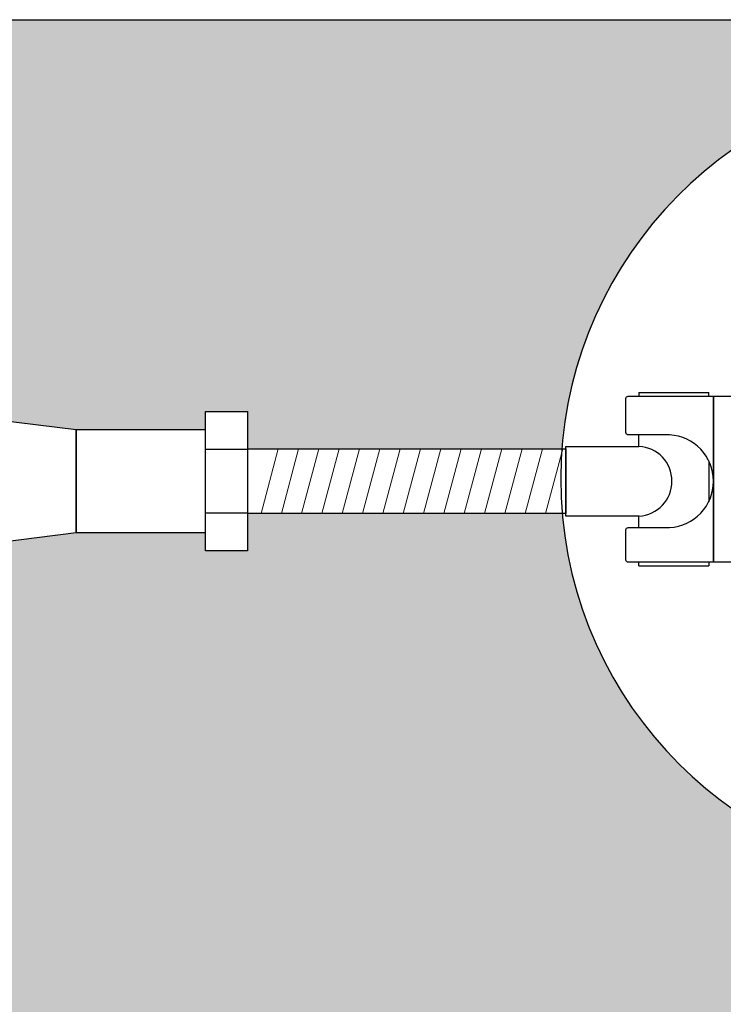
# Model space of a CAD drawing. Units: inches. Extents: x -19096 to -18848, y -11153 to -10939.
# Drawn here: x -19019 to -19016, y -10943 to -10939 of the extents above; entities that cross this region are included whole.
import ezdxf

# ---------------------------------------------------------------- set-up
doc = ezdxf.new("R2010")
doc.units = ezdxf.units.IN
doc.header["$LTSCALE"] = 48
doc.header["$MEASUREMENT"] = 0
doc.linetypes.add('CENTER2', pattern=[1.125, 0.75, -0.125, 0.125, -0.125])
doc.layers.get('0').update_dxf_attribs({"color": 3})
for name, color, linetype in [('A-ANNO-NOTE', 3, 'Continuous'), ('A-DETL-FINE', 1, 'Continuous'), ('A-DETL-MED', 5, 'Continuous'), ('A-POCHE', 254, 'CENTER2')]:
    doc.layers.add(name, color=color, linetype=linetype)

# ---------------------------------------------------------------- blocks, each defined once
blk = doc.blocks.new('A$C5E34648E')
at = {"layer": 'A-ANNO-NOTE'}
for p, q in [((-0.4013850752718727, 0.3772562064413461), (-0.4013850752718812, 0.3613344962215173)), ((-0.4013850752718727, 0.3772562064413461), (-0.09775447375125339, 0.3772562064423551)), ((-0.09775447375100225, 0.3613344962220905), (-0.09775447375125339, 0.3772562064423551)), ((-0.4013850752712181, 0.1411514297720549), (-0.4013850752712181, 0.193332395070341)), ((-2.104681456708931, 0.1299523860652698), (-2.287968993616232, 0.1299523860689078)), ((-2.104681456708931, 0.1299523860652698), (-2.287968993616232, 0.1299523860689078)), ((-0.7199375568743562, -0.16022351916763), (-0.7199375568743562, 0.1434070823597722)), ((-0.7199375568743562, 0.1434070823597722), (-0.4013850753966455, 0.1434070823553474)), ((-0.09775447374442553, 0.08058774056133962), (-0.09775447374636334, -0.09740417738173583)), ((-2.104681456708931, -0.1467688228804036), (-2.287968993616232, -0.1467688228840416)), ((-2.104681456708931, -0.1467688228804036), (-2.287968993616232, -0.1467688228840416)), ((-0.4580292671598727, -0.160223519174906), (-0.7199375568743562, -0.16022351916763)), ((-0.4013850752712182, -0.1602235191683108), (-0.4914344756575104, -0.1602235191658092)), ((-0.4580292671598727, -0.1602235191749059), (-0.4580292671598727, -0.160223519174906)), ((-0.4013850752709353, -0.2101488318855811), (-0.4013850752712182, -0.1579678665908228)), ((-0.3554627775078501, -0.1602235191730851), (-0.3554627775078501, -0.1602235191730851)), ((-0.4013850752700294, -0.3772562064446677), (-0.4013850752701157, -0.3613344962248389)), ((-0.4013850752700294, -0.3772562064446677), (-0.09775447374941013, -0.3772562064441933)), ((-0.09775447374923678, -0.3613344962239287), (-0.09775447374941013, -0.3772562064441933))]:
    blk.add_line(p, q, dxfattribs=at)
blk.add_lwpolyline([(-0.2681013057378412, 0.1933323950692736), (-0.4477015332397751, 0.1933323950704929, -0.4142135623721349), (-0.4577015332397423, 0.2033323950704929), (-0.4577015332397423, 0.3513344962214376, -0.4142135623716625), (-0.4477015332397912, 0.3613344962214377), (-0.07709799172480203, 0.3613344962225487), (-0.07709799172480203, -0.3613344962238667), (-0.4477015332396934, -0.3613344962249778, -0.4142135623745276), (-0.4577015332397423, -0.3513344962249778), (-0.4577015332397423, -0.2201488318855326, -0.4142135623722878), (-0.4477015332397698, -0.2101488318855326), (-0.2681013057378461, -0.2101488318857206)], format="xyb", dxfattribs=at)
for points in [[(-0.07709799172480203, -0.3613344962238667), (-0.07709799172480203, 0.3613344962225487), (0.00869300344893631, 0.3613344962225487), (0.00869300344893631, -0.3613344962238667)], [(-2.287968993616232, 0.2951196540270757), (-2.104681456708931, 0.2951196540270757), (-2.104681456708931, -0.3119360908422095), (-2.287968993616232, -0.3119360908422095)], [(-2.287968993616232, 0.2951196540270757), (-2.104681456708931, 0.2951196540270757), (-2.104681456708931, -0.3119360908422095), (-2.287968993616232, -0.3119360908422095)], [(-2.849631884011615, 0.2147559534569154), (-3.194569211482303, 0.2569283557677409), (-3.194569211482303, -0.2744202715366555), (-2.849631884011615, -0.2322478692294681)], [(-2.849631884011615, 0.2147559534569154), (-3.194569211482303, 0.2569283557677409), (-3.194569211482303, -0.2744202715366555), (-2.849631884011615, -0.2322478692294681)], [(-2.849631884011615, -0.2322478692294681), (-2.287968993623508, -0.2322478692294681), (-2.287968993623508, 0.2147559534605534), (-2.849631884011615, 0.2147559534605534)], [(-2.849631884011615, -0.2322478692294681), (-2.287968993623508, -0.2322478692294681), (-2.287968993623508, 0.2147559534605534), (-2.849631884011615, 0.2147559534605534)]]:
    blk.add_lwpolyline(points, close=True, dxfattribs=at)
for points in [[(-2.104681456708931, 0.132199760813819), (-0.7199375568743562, 0.132199760813819), (-0.7199375568743562, -0.1490161976289528), (-2.104681456708931, -0.1490161976289528)], [(-2.104681456708931, 0.132199760813819), (-0.7199375568743562, 0.132199760813819), (-0.7199375568743562, -0.1490161976289528), (-2.104681456708931, -0.1490161976289528)], [(-0.4580292671598727, -0.1602235191749059), (-0.4580292671598727, -0.160223519174906), (-0.7199375568743562, -0.16022351916763), (-0.7199375568743562, 0.1434070823597722), (-0.4580292671598727, 0.1434070823561342)]]:
    blk.add_lwpolyline(points, dxfattribs=at)
for centre, radius in [((-0.2791404052008623, -0.008408218408223358), 0.2020424134760603), ((-0.4096922981081587, -0.008408218409913364), 0.1520424134760602)]:
    blk.add_arc(centre, radius, 273.1320598213691, 86.86794017862957, dxfattribs=at)
at = {"layer": 'A-DETL-FINE', "lineweight": 0}
for p, q in [((-2.045873957744334, -0.1490161976289528), (-1.971418508044735, 0.132199760813819)), ((-2.045873957744334, -0.1490161976289528), (-1.971418508044735, 0.132199760813819)), ((-1.957429850765038, -0.1490161976289528), (-1.882974401065439, 0.132199760813819)), ((-1.957429850765038, -0.1490161976289528), (-1.882974401065439, 0.132199760813819)), ((-1.868985743778467, -0.1490161976289528), (-1.794530294086144, 0.132199760813819)), ((-1.868985743778467, -0.1490161976289528), (-1.794530294086144, 0.132199760813819)), ((-1.868985743778467, -0.1490161976289528), (-1.794530294086144, 0.132199760813819)), ((-1.868985743778467, -0.1490161976289528), (-1.794530294086144, 0.132199760813819)), ((-1.780541636799171, -0.1490161976289528), (-1.706086187099572, 0.132199760813819)), ((-1.780541636799171, -0.1490161976289528), (-1.706086187099572, 0.132199760813819)), ((-1.692097529819875, -0.1490161976289528), (-1.617642080120277, 0.132199760813819)), ((-1.692097529819875, -0.1490161976289528), (-1.617642080120277, 0.132199760813819)), ((-1.60365342284058, -0.1490161976289528), (-1.529197973140981, 0.132199760813819)), ((-1.60365342284058, -0.1490161976289528), (-1.529197973140981, 0.132199760813819)), ((-1.515209315861284, -0.1490161976289528), (-1.440753866161685, 0.132199760813819)), ((-1.515209315861284, -0.1490161976289528), (-1.440753866161685, 0.132199760813819)), ((-1.426765208874713, -0.1490161976289528), (-1.35230975918239, 0.132199760813819)), ((-1.426765208874713, -0.1490161976289528), (-1.35230975918239, 0.132199760813819)), ((-1.426765208874713, -0.1490161976289528), (-1.35230975918239, 0.132199760813819)), ((-1.426765208874713, -0.1490161976289528), (-1.35230975918239, 0.132199760813819)), ((-1.338321101895417, -0.1490161976289528), (-1.263865652195818, 0.132199760813819)), ((-1.338321101895417, -0.1490161976289528), (-1.263865652195818, 0.132199760813819)), ((-1.249876994916121, -0.1490161976289528), (-1.175421545216523, 0.132199760813819)), ((-1.249876994916121, -0.1490161976289528), (-1.175421545216523, 0.132199760813819)), ((-1.161432887936826, -0.1490161976289528), (-1.086977438237227, 0.132199760813819)), ((-1.161432887936826, -0.1490161976289528), (-1.086977438237227, 0.132199760813819)), ((-1.07298878095753, -0.1490161976289528), (-0.9985333312579314, 0.132199760813819)), ((-1.07298878095753, -0.1490161976289528), (-0.9985333312579314, 0.132199760813819)), ((-0.9845446739709587, -0.1490161976289528), (-0.9100892242786358, 0.132199760813819)), ((-0.9845446739709587, -0.1490161976289528), (-0.9100892242786358, 0.132199760813819)), ((-0.9845446739709587, -0.1490161976289528), (-0.9100892242786358, 0.132199760813819)), ((-0.9845446739709587, -0.1490161976289528), (-0.9100892242786358, 0.132199760813819)), ((-0.8961005669916631, -0.1490161976289528), (-0.8216451172920642, 0.132199760813819)), ((-0.8961005669916631, -0.1490161976289528), (-0.8216451172920642, 0.132199760813819)), ((-0.8076564600123675, -0.1490161976289528), (-0.7332010103127686, 0.132199760813819)), ((-0.8076564600123675, -0.1490161976289528), (-0.7332010103127686, 0.132199760813819))]:
    blk.add_line(p, q, dxfattribs=at)

msp = doc.modelspace()

# ---------------------------------------------------------------- hatches: boundary and pattern name
at = {"layer": 'A-POCHE'}
h = msp.add_hatch(color=256, dxfattribs=at)
h.dxf.hatch_style = 1
h.paths.add_polyline_path([(-19020.340686298, -10939.02170800653), (-19024.17466707361, -10939.02170800653), (-19024.17466707361, -10940.87830092418), (-19023.68969726839, -10940.87830092418), (-19023.68969726839, -10940.88950824572), (-19022.55391652403, -10940.88950824572), (-19022.55391652403, -10940.72658835251), (-19022.37062898712, -10940.72658835251), (-19022.37062898712, -10940.80695205307), (-19021.80896609671, -10940.80695205308), (-19021.46402876925, -10940.76477965076), (-19020.34068629799, -10940.76477965076)])
h.paths.add_polyline_path([(-19014.62298318767, -10942.76535194176, -0.365109415554049), (-19016.21761092527, -10941.17072420416), (-19017.5873414502, -10941.17072420416), (-19017.5873414502, -10941.33364409737), (-19017.7706289871, -10941.33364409737), (-19017.7706289871, -10941.25395587576), (-19018.33229187748, -10941.25395587576), (-19018.67722920496, -10941.29612827807), (-19020.340686298, -10941.29612827807), (-19020.340686298, -10945.60742912446), (-19014.74838726157, -10945.60742912446), (-19014.74838726158, -10945.22497022145), (-19014.70621485927, -10944.88003289401), (-19014.70621485927, -10944.3183700036), (-19014.78590308088, -10944.3183700036), (-19014.78590308088, -10944.13508246669), (-19014.62298318767, -10944.13508246669)])
h.paths.add_polyline_path([(-19020.340686298, -10941.29612827807), (-19021.46402876925, -10941.29612827807), (-19021.80896609672, -10941.25395587576), (-19022.37062898712, -10941.25395587576), (-19022.37062898712, -10941.33364409737), (-19022.55391652403, -10941.33364409737), (-19022.55391652403, -10941.17072420416), (-19023.68969726839, -10941.17072420416), (-19023.68969726839, -10941.18193152571), (-19024.17466707361, -10941.18193152571), (-19024.1746670736, -10945.60742912446), (-19020.340686298, -10945.60742912446)])
h.paths.add_polyline_path([(-19020.34068629799, -10945.60742912446), (-19024.17466707361, -10945.60742912446), (-19024.17466707361, -10951.20107406012), (-19020.340686298, -10951.20107406012)])
h.paths.add_polyline_path([(-19014.74838726158, -10945.60742912446), (-19020.340686298, -10945.60742912446), (-19020.340686298, -10951.20107406012), (-19014.63419050922, -10951.20107406012), (-19014.63419050922, -10950.23743828489), (-19014.62298318767, -10950.23743828489), (-19014.62298318767, -10949.10165754052), (-19014.78590308088, -10949.10165754052), (-19014.78590308088, -10948.91837000361), (-19014.70621485927, -10948.91837000361), (-19014.70621485927, -10948.3567071132), (-19014.74838726158, -10948.01176978576)])
h.paths.add_polyline_path([(-19012.47396699004, -10945.60742912446), (-19014.21703863427, -10945.60742912445), (-19014.21703863427, -10948.01176978576), (-19014.25921103658, -10948.35670711321), (-19014.25921103658, -10948.91837000361), (-19014.17884733601, -10948.91837000361), (-19014.17884733601, -10949.10165754052), (-19014.34176722923, -10949.10165754052), (-19014.34176722922, -10950.23743828488), (-19014.33055990769, -10950.23743828488), (-19014.33055990769, -10951.20107406012), (-19012.47396699004, -10951.20107406012)])
edge = h.paths.add_edge_path()
edge.add_line((-19014.1492074744, -10939.02170800653), (-19014.1492074744, -10939.1510486636))
edge.add_line((-19014.1492074744, -10939.1510486636), (-19014.17300025266, -10939.17250129301))
edge.add_line((-19014.17300025266, -10939.17250129301), (-19014.77493372739, -10939.172501293))
edge.add_line((-19014.77493372739, -10939.172501293), (-19014.79872650565, -10939.1510486636))
edge.add_line((-19014.79872650565, -10939.1510486636), (-19014.79872650565, -10939.02170800653))
edge.add_line((-19014.79872650565, -10939.02170800653), (-19020.340686298, -10939.02170800653))
edge.add_line((-19020.340686298, -10939.02170800653), (-19020.340686298, -10940.76477965076))
edge.add_line((-19020.340686298, -10940.76477965076), (-19018.67722920497, -10940.76477965076))
edge.add_line((-19018.67722920497, -10940.76477965076), (-19018.33229187755, -10940.80695205307))
edge.add_line((-19018.33229187755, -10940.80695205307), (-19017.77062898711, -10940.80695205307))
edge.add_line((-19017.77062898711, -10940.80695205307), (-19017.77062898711, -10940.72658835251))
edge.add_line((-19017.77062898711, -10940.72658835251), (-19017.58734145019, -10940.72658835251))
edge.add_line((-19017.58734145019, -10940.72658835251), (-19017.5873414502, -10940.88950824572))
edge.add_line((-19017.5873414502, -10940.88950824572), (-19016.21896648095, -10940.88950824572))
edge.add_arc((-19014.47396699005, -10941.02170800652), 1.749999999998992, 100.69476679594612, 175.6675936366173, ccw=False)
edge.add_line((-19014.79872650565, -10939.30210594296), (-19014.79872650565, -10939.23560899028))
edge.add_line((-19014.79872650565, -10939.23560899028), (-19014.77493372739, -10939.21415636087))
edge.add_line((-19014.77493372739, -10939.21415636087), (-19014.17300025266, -10939.21415636088))
edge.add_line((-19014.17300025266, -10939.21415636088), (-19014.14920747439, -10939.23560899029))
edge.add_line((-19014.14920747439, -10939.23560899029), (-19014.1492074744, -10939.30210594297))
edge.add_arc((-19014.47396699004, -10941.02170800653), 1.750000000000774, -85.66759363626102, 79.30523320261642, ccw=False)
edge.add_line((-19014.34176722923, -10942.76670749743), (-19014.34176722923, -10944.13508246669))
edge.add_line((-19014.34176722923, -10944.13508246669), (-19014.17884733601, -10944.13508246669))
edge.add_line((-19014.17884733601, -10944.13508246669), (-19014.17884733601, -10944.3183700036))
edge.add_line((-19014.17884733601, -10944.3183700036), (-19014.25921103658, -10944.3183700036))
edge.add_line((-19014.25921103658, -10944.3183700036), (-19014.25921103658, -10944.88003289403))
edge.add_line((-19014.25921103658, -10944.88003289403), (-19014.21703863427, -10945.22497022144))
edge.add_line((-19014.21703863427, -10945.22497022144), (-19014.21703863427, -10945.60742912446))
edge.add_line((-19014.21703863427, -10945.60742912446), (-19012.47396699004, -10945.60742912446))
edge.add_line((-19012.47396699004, -10945.60742912446), (-19012.47396699004, -10939.02170800653))
edge.add_line((-19012.47396699004, -10939.02170800653), (-19014.1492074744, -10939.02170800653))

# ---------------------------------------------------------------- linework, layer by layer
at = {"layer": 'A-DETL-FINE'}
msp.add_arc((-19014.47396699004, -10941.02170800653), 1.75, 100.6947667961801, 79.30523320273338, dxfattribs=at)
at = {"layer": 'A-DETL-MED', "color": 252}
msp.add_lwpolyline([(-19024.17466707361, -10939.02170800653), (-19014.79872650565, -10939.02170800653)], dxfattribs=at)

# ---------------------------------------------------------------- block references
msp.add_blockref('A$C5E34648E', (-19015.48265999349, -10941.02170800653))

doc.saveas('drawing.dxf')
